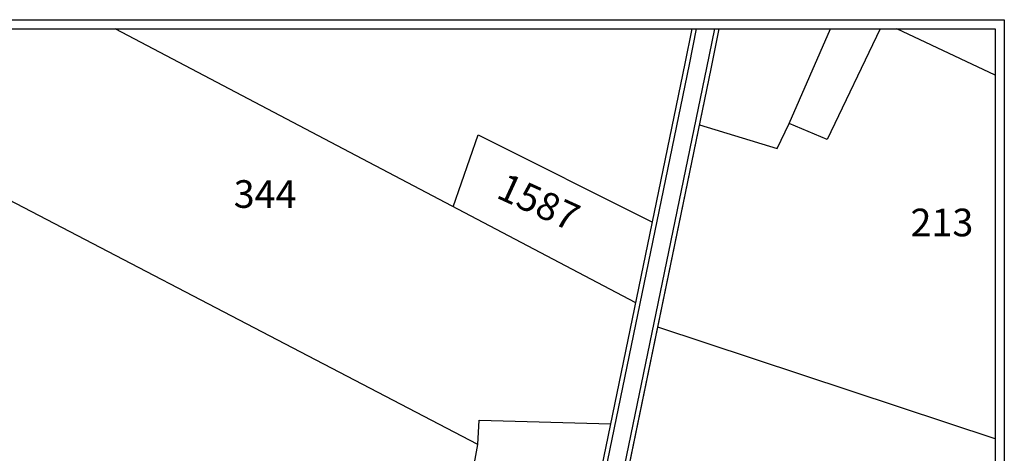
# Model space of a CAD drawing. Units: inches. Extents: x -44 to 553, y -88 to 355.
# Drawn here: x 194 to 550, y 198 to 355 of the extents above; entities that cross this region are included whole.
import ezdxf
from ezdxf.enums import TextEntityAlignment as Align

# ---------------------------------------------------------------- set-up
doc = ezdxf.new("R2010")
doc.units = ezdxf.units.IN
doc.header["$MEASUREMENT"] = 0
for name, color, linetype in [('FORMATO', 7, 'Continuous'), ('PARCELA', 1, 'Continuous'), ('TXT', 8, 'Continuous')]:
    doc.layers.add(name, color=color, linetype=linetype)
doc.styles.add('ARIAL', font='ARIAL.TTF', dxfattribs={"height": 3})

msp = doc.modelspace()

# ---------------------------------------------------------------- linework, layer by layer
at = {"layer": 'FORMATO'}
msp.add_lwpolyline([(-43.98, 354.7), (550.02, 354.7), (550.02, -65.3), (-43.98, -65.3), (-43.98, 354.7)], dxfattribs=at)
at = {"layer": 'FORMATO', "color": 1}
msp.add_lwpolyline([(-28.98, 351.36), (546.69, 351.36), (546.69, -61.97), (-28.98, -61.97)], close=True, dxfattribs=at)
at = {"layer": 'PARCELA', "color": 253}
for points in [[(416.67, 252.16), (228.36, 351.36)], [(439.77, 316.66), (467.82, 308.09), (472.17, 317.14), (487.16, 351.36)], [(505.09, 351.36), (505.09, 351.36), (485.93, 311.34), (472.17, 317.14)], [(546.69, 334.58), (511.15, 351.36)], [(350.67, 286.93), (359.7, 312.97), (422.7, 281.38)], [(546.69, 202.93), (424.64, 243.32)]]:
    msp.add_lwpolyline(points, dxfattribs=at)
at = {"layer": 'PARCELA'}
for points in [[(382.72, 71.89), (395.6, 137.88), (397.97, 153.73), (436.09, 338.5), (438.66, 351.36)], [(389.07, 70.74), (401.95, 136.78), (404.32, 152.6), (442.41, 337.22), (445.24, 351.36)], [(389.99, 117.36), (394.05, 138.15), (396.42, 154), (434.55, 338.81), (437.06, 351.36)], [(390.61, 70.44), (403.5, 136.48), (405.86, 152.3), (443.95, 336.92), (446.84, 351.36)], [(359.49, 200.89), (133.77, 318.62)], [(395.18, 145.68), (352.15, 160.52), (359.49, 200.89), (360.04, 209.74), (407.64, 208.39)]]:
    msp.add_lwpolyline(points, dxfattribs=at)
at = {"layer": 'PARCELA', "color": 253}
msp.add_lwpolyline([(546.69, 100.47), (408.56, 146.32, -0.430763), (405.84, 152.16), (443.95, 336.9), (446.84, 351.36)], format="xyb", dxfattribs=at)

# ---------------------------------------------------------------- texts
at = {"layer": 'TXT', "color": 253, "style": 'ARIAL'}
for s, p in [('344', (282.58, 291.57)), ('213', (527.45, 281.27))]:
    msp.add_text(s, height=10, dxfattribs=at).set_placement(p, align=Align.MIDDLE_CENTER)
msp.add_text('1587', height=10, rotation=335.4022, dxfattribs=at).set_placement((381.59, 288.68), align=Align.MIDDLE_CENTER)

doc.saveas('drawing.dxf')
